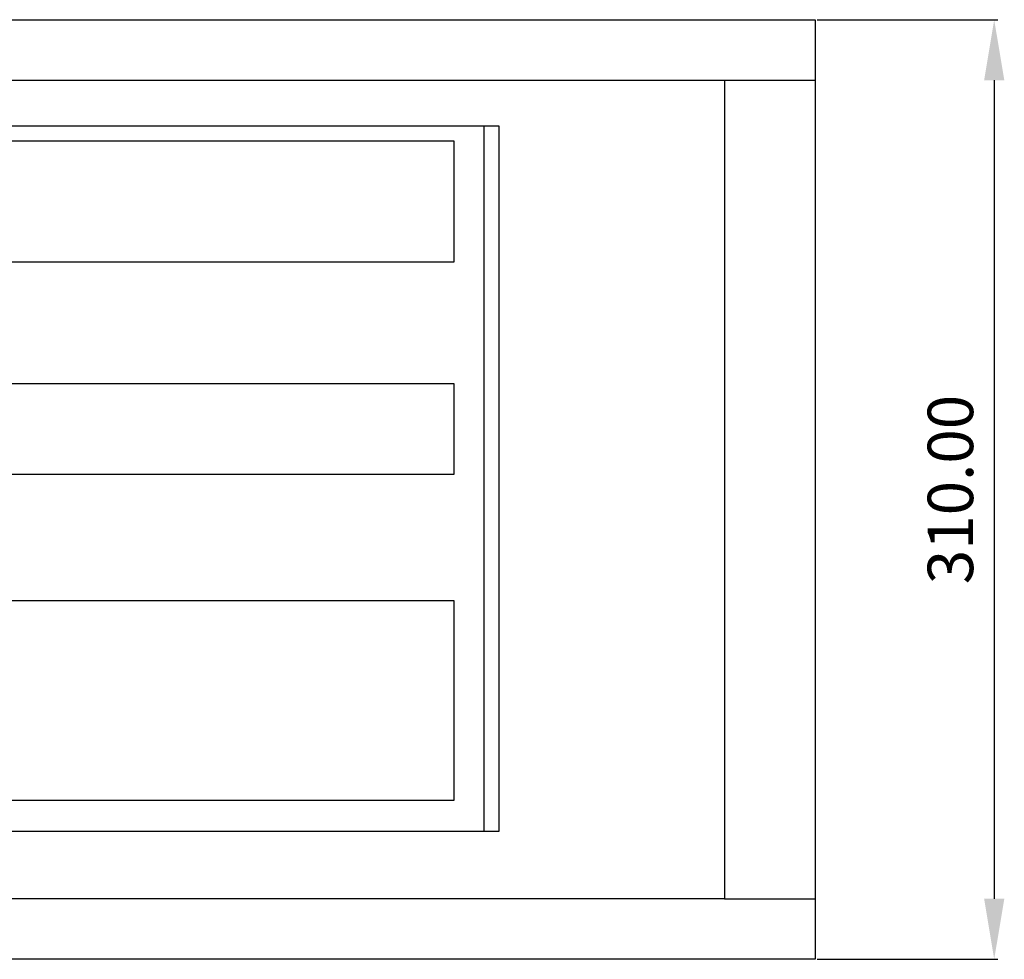
# Model space of a CAD drawing. Units: millimetres. Extents: x -4000 to 9000, y -4000 to 1416.
# Drawn here: x 5438 to 5762, y -3225 to -2915 of the extents above; entities that cross this region are included whole.
import ezdxf

# ---------------------------------------------------------------- set-up
doc = ezdxf.new("R2010")
doc.units = ezdxf.units.MM
doc.header["$MEASUREMENT"] = 0
doc.layers.add('dimension', color=5, linetype='Continuous')
doc.dimstyles.new('tokoku', dxfattribs={"dimtxt": 15, "dimasz": 20, "dimexe": 1.25, "dimexo": 0.625, "dimgap": 5, "dimtad": 1, "dimzin": 1, "dimdsep": 46, "dimtxsty": 'Standard', "dimcen": 2.5, "dimclrd": 5, "dimclre": 5, "dimclrt": 5, "dimazin": 0, "dimtfac": 1, "dimtmove": 0, "dimatfit": 3, "dimfxl": 0, "dimarcsym": 0})

# ---------------------------------------------------------------- blocks, each defined once
blk = doc.blocks.new('*D14')
at = {"layer": 'Defpoints', "color": 0}
for p in [(5700, -2915), (5700, -3225), (5759.02, -3225)]:
    blk.add_point(p, dxfattribs=at)
at = {"layer": 'dimension', "color": 5, "lineweight": -2}
for p, q in [((5700.62, -2915), (5760.27, -2915)), ((5759.02, -2935), (5759.02, -3205)), ((5700.62, -3225), (5760.27, -3225))]:
    blk.add_line(p, q, dxfattribs=at)
at = {"layer": 'dimension', "color": 5}
for points in [[(5755.69, -2935), (5762.36, -2935), (5759.02, -2915)], [(5755.69, -3205), (5762.36, -3205), (5759.02, -3225)]]:
    blk.add_solid(points, dxfattribs=at)
at = {"layer": 'dimension', "color": 5, "insert": (5746.52, -3070), "char_height": 15, "attachment_point": 5, "rotation": 90}
blk.add_mtext('310.00', dxfattribs=at)

msp = doc.modelspace()

# ---------------------------------------------------------------- linework, layer by layer
for p, q in [((5670, -2935), (5700, -2935)), ((5670, -3205), (5700, -3205))]:
    msp.add_line(p, q)
for points in [[(5430, -2915), (5700, -2915), (5700, -3225), (5410, -3225)], [(5410, -2935), (5670, -2935), (5670, -3205), (5410, -3205)]]:
    msp.add_lwpolyline(points)
for points in [[(5010, -2950), (5595.627, -2950), (5595.627, -3182.885), (5010, -3182.885)], [(5010, -2950), (5590.627, -2950), (5590.627, -3182.885), (5010, -3182.885)], [(5010.8, -2955), (5580.8, -2955), (5580.8, -2995), (5010.8, -2995)], [(5010.8, -3035), (5580.8, -3035), (5580.8, -3065), (5010.8, -3065)], [(5010.8, -3106.615), (5580.8, -3106.615), (5580.8, -3172.607), (5010.8, -3172.607)]]:
    msp.add_lwpolyline(points, close=True)

# ---------------------------------------------------------------- dimensions: what is measured, and where the dimension line sits
at = {"layer": 'dimension'}
dim = msp.add_aligned_dim(p1=(5700, -2915), p2=(5700, -3225), distance=59.023, dimstyle='tokoku', dxfattribs=at)
dim.commit()
dim.dimension.update_dxf_attribs({"geometry": '*D14', "text_midpoint": (5746.523, -3070)})

doc.saveas('drawing.dxf')
